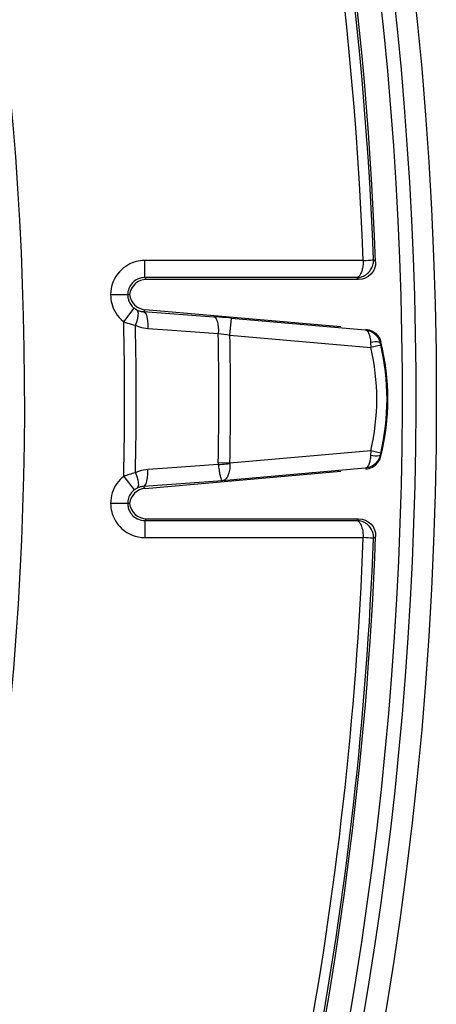
# Model space of a CAD drawing. Units: millimetres. Extents: x -787 to 490, y -298 to 488.
# Drawn here: x 96 to 108, y -208 to -179 of the extents above; entities that cross this region are included whole.
import ezdxf

# ---------------------------------------------------------------- set-up
doc = ezdxf.new("R2010")
doc.units = ezdxf.units.MM
doc.layers.add('AXIS_Sectional-View', color=7, linetype='Continuous')

msp = doc.modelspace()

# ---------------------------------------------------------------- linework, layer by layer
at = {"layer": 'AXIS_Sectional-View', "linetype": 'Continuous'}
for p, q in [((106.3, -186.084), (106.312, -186.082)), ((106.328, -186.097), (106.312, -186.082)), ((106.362, -186.131), (106.328, -186.097)), ((106.013, -186.108), (99.616, -186.108)), ((99.616, -186.608), (99.616, -186.108)), ((106.374, -186.142), (106.362, -186.131)), ((105.82, -186.608), (99.616, -186.608)), ((99.669, -186.661), (99.616, -186.608)), ((105.875, -186.661), (99.669, -186.661)), ((105.84, -186.627), (105.82, -186.608)), ((105.842, -186.629), (105.84, -186.627)), ((105.875, -186.661), (105.842, -186.629)), ((105.976, -186.651), (105.875, -186.661)), ((99.159, -187.106), (99.116, -187.11)), ((99.173, -187.105), (99.159, -187.106)), ((98.999, -187.898), (99.307, -187.505)), ((99.417, -187.59), (99.394, -187.558)), ((99.625, -187.548), (99.578, -187.603)), ((99.578, -187.603), (101.64, -187.751)), ((105.36, -188.049), (99.625, -187.548)), ((102.11, -188.289), (102.153, -187.792)), ((102.153, -187.792), (106.072, -188.135)), ((99.705, -188.097), (100.28, -188.139)), ((100.28, -188.139), (101.767, -188.245)), ((102.11, -188.289), (106.232, -188.65)), ((106.226, -188.509), (106.232, -188.65)), ((106.524, -188.582), (106.232, -188.65)), ((106.509, -188.521), (106.494, -188.505)), ((106.509, -188.521), (106.527, -188.49)), ((106.509, -188.521), (106.524, -188.582)), ((106.232, -191.672), (102.11, -192.033)), ((106.232, -191.672), (106.226, -191.813)), ((106.295, -191.825), (106.226, -191.813)), ((106.524, -191.74), (106.232, -191.672)), ((106.524, -191.74), (106.509, -191.801)), ((106.527, -191.832), (106.509, -191.801)), ((101.769, -192.077), (100.28, -192.183)), ((102.11, -192.033), (101.768, -192.026)), ((98.999, -192.424), (99.307, -192.817)), ((99.625, -192.774), (105.36, -192.273)), ((100.28, -192.183), (99.705, -192.225)), ((106.072, -192.187), (101.888, -192.553)), ((106.127, -192.178), (106.072, -192.187)), ((106.094, -192.18), (106.072, -192.187)), ((106.086, -192.209), (106.186, -192.19)), ((101.888, -192.553), (99.578, -192.719)), ((99.625, -192.774), (99.578, -192.719)), ((99.417, -192.732), (99.394, -192.764)), ((99.173, -193.217), (99.116, -193.212)), ((99.669, -193.661), (99.616, -193.714)), ((99.616, -193.714), (105.82, -193.714)), ((99.616, -193.714), (99.616, -194.214)), ((99.669, -193.661), (105.875, -193.661)), ((105.875, -193.661), (105.82, -193.714)), ((105.82, -193.714), (105.837, -193.717)), ((106.368, -194.079), (106.374, -194.18)), ((99.616, -194.214), (106.013, -194.214)), ((106.089, -194.218), (106.013, -194.214)), ((106.374, -194.18), (106.312, -194.24))]:
    msp.add_line(p, q, dxfattribs=at)
for points in [[(106.013, -186.108), (106.089, -186.104), (106.16, -186.099), (106.221, -186.093), (106.269, -186.088), (106.3, -186.084)], [(106.307, -186.179), (106.308, -186.168), (106.312, -186.126), (106.312, -186.082)], [(99.616, -186.108), (99.552, -186.11), (99.488, -186.117), (99.427, -186.126), (99.366, -186.14), (99.305, -186.158), (99.244, -186.18), (99.183, -186.207), (99.121, -186.239), (99.059, -186.278), (98.996, -186.324), (98.935, -186.377), (98.875, -186.437), (98.819, -186.505), (98.768, -186.579), (98.723, -186.659), (98.685, -186.744), (98.655, -186.832), (98.634, -186.923), (98.621, -187.016), (98.617, -187.11)], [(106.013, -186.108), (106.012, -186.149), (106.009, -186.188), (106.006, -186.225), (106.002, -186.26), (105.996, -186.295), (105.99, -186.328), (105.983, -186.361), (105.975, -186.392), (105.966, -186.422), (105.956, -186.451), (105.945, -186.478), (105.933, -186.503), (105.92, -186.526), (105.907, -186.546), (105.894, -186.564), (105.88, -186.578), (105.866, -186.59)], [(106.015, -186.564), (106.051, -186.546), (106.086, -186.525), (106.119, -186.501), (106.15, -186.475), (106.178, -186.446), (106.204, -186.416), (106.227, -186.384), (106.247, -186.351), (106.264, -186.317), (106.279, -186.282), (106.292, -186.246), (106.301, -186.208), (106.307, -186.179)], [(106.374, -186.142), (106.368, -186.244), (106.342, -186.339), (106.297, -186.429), (106.234, -186.509), (106.157, -186.573)], [(99.616, -186.608), (99.584, -186.609), (99.552, -186.612), (99.521, -186.617), (99.49, -186.624), (99.46, -186.633), (99.429, -186.644), (99.399, -186.657), (99.368, -186.674), (99.336, -186.693), (99.305, -186.716), (99.274, -186.743), (99.244, -186.773), (99.216, -186.808), (99.191, -186.845), (99.168, -186.885), (99.15, -186.928), (99.135, -186.972), (99.124, -187.018), (99.118, -187.064), (99.116, -187.11)], [(105.82, -186.608), (105.863, -186.605), (105.903, -186.6), (105.942, -186.591), (105.979, -186.579), (106.015, -186.564)], [(105.866, -186.59), (105.851, -186.599), (105.836, -186.605), (105.82, -186.608)], [(106.157, -186.573), (106.069, -186.622), (105.976, -186.651)], [(99.116, -187.112), (99.096, -187.111), (99.044, -187.11), (98.964, -187.11), (98.862, -187.11), (98.743, -187.11), (98.617, -187.11)], [(98.617, -187.11), (98.619, -187.174), (98.625, -187.239), (98.635, -187.303), (98.65, -187.367), (98.669, -187.433), (98.695, -187.499), (98.726, -187.567), (98.765, -187.636), (98.812, -187.705), (98.866, -187.772), (98.928, -187.837), (98.999, -187.898)], [(99.116, -187.11), (99.117, -187.139), (99.119, -187.167), (99.123, -187.195), (99.129, -187.222), (99.136, -187.25), (99.144, -187.278), (99.155, -187.306), (99.169, -187.335), (99.185, -187.365), (99.203, -187.394), (99.225, -187.424), (99.249, -187.452), (99.277, -187.479), (99.307, -187.505)], [(99.394, -187.558), (99.38, -187.552), (99.365, -187.544), (99.351, -187.536), (99.336, -187.526), (99.322, -187.516), (99.307, -187.505)], [(99.343, -188.002), (99.381, -187.899), (99.409, -187.802), (99.425, -187.715), (99.428, -187.644), (99.417, -187.59)], [(99.394, -187.558), (99.423, -187.57), (99.453, -187.581), (99.483, -187.589), (99.515, -187.596), (99.546, -187.601), (99.578, -187.603)], [(99.578, -187.603), (99.618, -187.627), (99.653, -187.68)], [(99.653, -187.68), (99.68, -187.76), (99.699, -187.86), (99.707, -187.975), (99.705, -188.097)], [(102.153, -187.792), (102.066, -187.784), (101.979, -187.777), (101.892, -187.77), (101.807, -187.763), (101.723, -187.757), (101.64, -187.751)], [(101.641, -187.751), (101.646, -187.752), (101.652, -187.755), (101.658, -187.757), (101.663, -187.761)], [(101.663, -187.761), (101.685, -187.78), (101.705, -187.81), (101.725, -187.852), (101.742, -187.907), (101.756, -187.974), (101.766, -188.053), (101.77, -188.145), (101.767, -188.245)], [(98.999, -187.898), (99.051, -187.917), (99.106, -187.936), (99.163, -187.954), (99.221, -187.971), (99.281, -187.987), (99.343, -188.002)], [(99.343, -188.002), (99.4, -188.027), (99.459, -188.048), (99.519, -188.066), (99.58, -188.081), (99.642, -188.091), (99.705, -188.097)], [(106.086, -188.113), (106.186, -188.132), (106.281, -188.172), (106.367, -188.231), (106.439, -188.307), (106.493, -188.394), (106.527, -188.49)], [(101.767, -188.245), (101.85, -188.255), (101.935, -188.266), (102.022, -188.277), (102.11, -188.289)], [(106.072, -188.135), (106.113, -188.141), (106.152, -188.15), (106.189, -188.161), (106.224, -188.176), (106.259, -188.193), (106.291, -188.213), (106.322, -188.234), (106.351, -188.258), (106.378, -188.284), (106.403, -188.311), (106.426, -188.34), (106.446, -188.371), (106.465, -188.404), (106.482, -188.439), (106.497, -188.479), (106.509, -188.521)], [(106.072, -188.135), (106.088, -188.14), (106.103, -188.148), (106.117, -188.158), (106.13, -188.172), (106.143, -188.188), (106.155, -188.207), (106.166, -188.227)], [(106.166, -188.227), (106.177, -188.251), (106.186, -188.275)], [(106.186, -188.275), (106.194, -188.302), (106.202, -188.33), (106.208, -188.36), (106.214, -188.392), (106.219, -188.428), (106.223, -188.466), (106.226, -188.509)], [(106.494, -188.505), (106.463, -188.494), (106.417, -188.489), (106.36, -188.49), (106.295, -188.497), (106.226, -188.509)], [(106.186, -192.19), (106.281, -192.15), (106.367, -192.091), (106.439, -192.015), (106.493, -191.927), (106.527, -191.832)], [(106.226, -191.813), (106.223, -191.851), (106.22, -191.888), (106.215, -191.923)], [(106.509, -191.801), (106.499, -191.839), (106.485, -191.876), (106.469, -191.912), (106.449, -191.946), (106.427, -191.979), (106.403, -192.011), (106.375, -192.042), (106.343, -192.071), (106.308, -192.098), (106.269, -192.123), (106.225, -192.146)], [(106.509, -191.801), (106.494, -191.817), (106.463, -191.827), (106.417, -191.833), (106.36, -191.832), (106.295, -191.825)], [(101.768, -192.026), (101.768, -192.035), (101.768, -192.043), (101.768, -192.051), (101.768, -192.06), (101.769, -192.068), (101.769, -192.077)], [(101.769, -192.077), (101.824, -192.072), (101.88, -192.067), (101.936, -192.063), (101.993, -192.058), (102.05, -192.054), (102.108, -192.05)], [(101.769, -192.077), (101.773, -192.116), (101.778, -192.155), (101.783, -192.193), (101.789, -192.231), (101.795, -192.268), (101.801, -192.303), (101.807, -192.337), (101.813, -192.368), (101.82, -192.397), (101.827, -192.424), (101.834, -192.449), (101.841, -192.472), (101.849, -192.493), (101.856, -192.512), (101.864, -192.528), (101.872, -192.54), (101.88, -192.549), (101.889, -192.553)], [(102.108, -192.033), (102.109, -192.083), (102.108, -192.128), (102.106, -192.169), (102.102, -192.206), (102.096, -192.244), (102.089, -192.28), (102.081, -192.315), (102.071, -192.347), (102.059, -192.378), (102.047, -192.407), (102.033, -192.433), (102.017, -192.458), (102, -192.481), (101.981, -192.502), (101.961, -192.52), (101.939, -192.535), (101.915, -192.546), (101.888, -192.553)], [(106.215, -191.923), (106.209, -191.957), (106.202, -191.989), (106.194, -192.021), (106.185, -192.05), (106.174, -192.079), (106.161, -192.105), (106.147, -192.129), (106.131, -192.15), (106.113, -192.167), (106.094, -192.18)], [(106.225, -192.146), (106.178, -192.164), (106.127, -192.178)], [(98.999, -192.424), (98.946, -192.468), (98.896, -192.517), (98.847, -192.572), (98.802, -192.631), (98.76, -192.694), (98.723, -192.761), (98.691, -192.832), (98.664, -192.905), (98.644, -192.98), (98.629, -193.056), (98.62, -193.134), (98.617, -193.212)], [(99.343, -192.32), (99.297, -192.331), (99.251, -192.343), (99.207, -192.355), (99.163, -192.368), (99.12, -192.381), (99.079, -192.395), (99.038, -192.409), (98.999, -192.424)], [(99.705, -192.225), (99.644, -192.231), (99.583, -192.241), (99.523, -192.255), (99.463, -192.272), (99.403, -192.294), (99.343, -192.32)], [(99.343, -192.32), (99.381, -192.423), (99.409, -192.52), (99.425, -192.607), (99.428, -192.678), (99.417, -192.732)], [(99.653, -192.642), (99.68, -192.562), (99.699, -192.462), (99.707, -192.347), (99.705, -192.225)], [(99.578, -192.719), (99.554, -192.721), (99.531, -192.723), (99.508, -192.727), (99.485, -192.732), (99.463, -192.738), (99.44, -192.745), (99.417, -192.754), (99.394, -192.764)], [(99.578, -192.719), (99.618, -192.695), (99.653, -192.642)], [(99.307, -192.817), (99.281, -192.839), (99.255, -192.864), (99.231, -192.891), (99.208, -192.921), (99.187, -192.953), (99.169, -192.987), (99.153, -193.023), (99.139, -193.059), (99.129, -193.097), (99.122, -193.136), (99.118, -193.174), (99.116, -193.212)], [(99.307, -192.817), (99.322, -192.806), (99.336, -192.796), (99.351, -192.786), (99.365, -192.778), (99.38, -192.77), (99.394, -192.764)], [(99.116, -193.214), (99.096, -193.213), (99.044, -193.212), (98.964, -193.212), (98.862, -193.213), (98.743, -193.212), (98.617, -193.212)], [(98.617, -193.212), (98.619, -193.277), (98.625, -193.341), (98.635, -193.402), (98.648, -193.463), (98.666, -193.524), (98.688, -193.585), (98.715, -193.646), (98.747, -193.708), (98.786, -193.77), (98.831, -193.832), (98.884, -193.894), (98.944, -193.954), (99.012, -194.01), (99.086, -194.062), (99.166, -194.107), (99.251, -194.145), (99.339, -194.175), (99.43, -194.196), (99.522, -194.209), (99.616, -194.214)], [(99.116, -193.212), (99.117, -193.246), (99.12, -193.278), (99.125, -193.309), (99.132, -193.34), (99.141, -193.37), (99.152, -193.4), (99.166, -193.431), (99.182, -193.462), (99.201, -193.493), (99.224, -193.524), (99.25, -193.555), (99.28, -193.585), (99.314, -193.613), (99.351, -193.638), (99.391, -193.661), (99.434, -193.68), (99.478, -193.695), (99.523, -193.705), (99.569, -193.712), (99.616, -193.714)], [(106.017, -193.759), (105.981, -193.744), (105.944, -193.732), (105.905, -193.723), (105.864, -193.717), (105.82, -193.714)], [(105.837, -193.717), (105.852, -193.724), (105.867, -193.733), (105.881, -193.745), (105.895, -193.76), (105.909, -193.778), (105.922, -193.799), (105.935, -193.824), (105.949, -193.853), (105.961, -193.887), (105.974, -193.926), (105.985, -193.971), (105.996, -194.023), (106.004, -194.081), (106.01, -194.145), (106.013, -194.214)], [(105.875, -193.661), (105.976, -193.671), (106.07, -193.701)], [(106.307, -194.144), (106.298, -194.098), (106.278, -194.036), (106.253, -193.981), (106.223, -193.933), (106.191, -193.891), (106.158, -193.855), (106.123, -193.824), (106.088, -193.798), (106.053, -193.777), (106.017, -193.759)], [(106.07, -193.701), (106.159, -193.75), (106.236, -193.815), (106.298, -193.894), (106.343, -193.984), (106.368, -194.079)], [(106.312, -194.24), (106.31, -194.166), (106.307, -194.144)], [(106.312, -194.24), (106.3, -194.238), (106.269, -194.234), (106.221, -194.229), (106.16, -194.223), (106.089, -194.218)]]:
    msp.add_lwpolyline(points, dxfattribs=at)
msp.add_circle((0.15, -190.161), 108, dxfattribs=at)
for centre, radius, start, end in [((0.15, -190.161), 95.947, 335.30279, 264.69721), ((0.15, -190.161), 107.4, 347.20705, 62.70705), ((0.15, -190.161), 107, 347.20336, 62.70778), ((0.15, -190.161), 106.3, 2.16654, 53.45621), ((0.15, -190.161), 106.24, 2.20015, 53.42338), ((0.15, -190.161), 105.94, 2.19235, 53.42338), ((-0.85, -190.161), 99.874, 358.70157, 1.29843), ((-0.85, -190.161), 100.216, 358.76545, 1.23455), ((-0.85, -190.161), 102.634, 358.9586, 1.06952), ((-0.85, -190.161), 102.976, 358.9586, 1.0414), ((99.796, -190.161), 6.611, 346.7885, 13.2115), ((99.796, -190.161), 6.911, 346.7885, 13.2115), ((99.796, -190.161), 6.936, 346.0625, 13.9375), ((0.15, -190.161), 106.3, 347.20118, 357.83346), ((0.15, -190.161), 105.94, 349.34982, 357.80765), ((0.15, -190.161), 106.24, 349.3631, 357.79985)]:
    msp.add_arc(centre, radius, start, end, dxfattribs=at)
for centre, major_axis, ratio, start_param, end_param in [((99.67, -187.161), (-0.354, 0.354), 0.998783, -0.784789, 0.673928), ((99.67, -187.049), (-0.326, -0.38), 0.998562, -0.750981, 0.620295), ((99.67, -193.273), (-0.326, 0.38), 0.998562, -0.620295, 0.750981), ((99.67, -193.161), (-0.354, -0.354), 0.998783, -0.673928, 0.784789)]:
    msp.add_ellipse(centre, major_axis=major_axis, ratio=ratio, start_param=start_param, end_param=end_param, dxfattribs=at)

doc.saveas('drawing.dxf')
